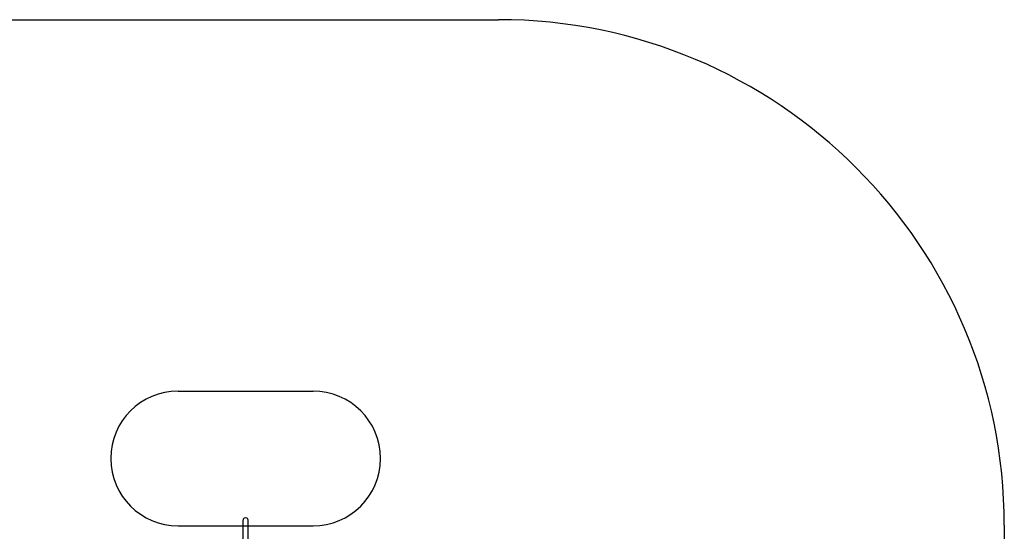
# Model space of a CAD drawing. Units: millimetres. Extents: x 19291 to 24729, y 26301 to 35092.
# Drawn here: x 21340 to 24260, y 33573 to 35092 of the extents above; entities that cross this region are included whole.
import ezdxf

# ---------------------------------------------------------------- set-up
doc = ezdxf.new("R2010")
doc.units = ezdxf.units.MM
doc.header["$LTSCALE"] = 200
doc.layers.add('OTWORY_MONTAŻOWE', color=1, linetype='Continuous')
doc.layers.add('STREFA', color=102, linetype='Continuous')

msp = doc.modelspace()

# ---------------------------------------------------------------- linework, layer by layer
at = {"color": 7, "linetype": 'Continuous', "lineweight": 25}
for p, q in [((22002.1, 33605.3), (22002.1, 33166.9)), ((22018.1, 33167), (22018.1, 33605.3))]:
    msp.add_line(p, q, dxfattribs=at)
msp.add_ellipse((22010.1, 33605.3), major_axis=(0, -8.24), ratio=0.970576, start_param=1.570796, end_param=4.712389, dxfattribs=at)
at = {"layer": 'OTWORY_MONTAŻOWE'}
for p, q in [((21810.1, 33989.5), (22210.1, 33989.5)), ((21810.1, 33589.5), (22210.1, 33589.5))]:
    msp.add_line(p, q, dxfattribs=at)
for centre, start, end in [((21810.1, 33789.5), 90, 270), ((22210.1, 33789.5), 270, 90)]:
    msp.add_arc(centre, 200, start, end, dxfattribs=at)
at = {"layer": 'STREFA', "linetype": 'Continuous', "lineweight": 25}
for p, q in [((21260.1, 35091.8), (22760.1, 35091.8)), ((24260.1, 33591.8), (24260.1, 28890.6))]:
    msp.add_line(p, q, dxfattribs=at)
msp.add_arc((22760.1, 33591.8), 1500, 0, 90, dxfattribs=at)

doc.saveas('drawing.dxf')
